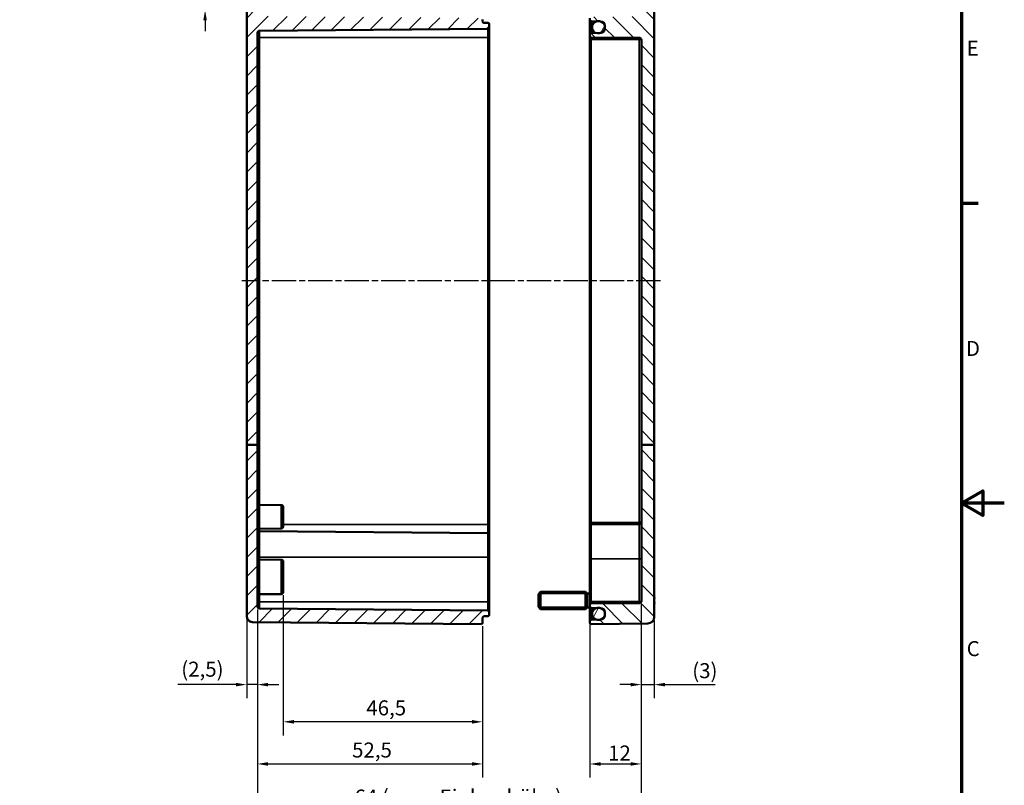
# Model space of a CAD drawing. Units: millimetres. Extents: x 0 to 594, y 0 to 420.
# Drawn here: x 364 to 594, y 144 to 323 of the extents above; entities that cross this region are included whole.
import ezdxf

# ---------------------------------------------------------------- set-up
doc = ezdxf.new("R2010")
doc.units = ezdxf.units.MM
doc.linetypes.add('CHAIN', pattern=[0.3543, 0.2362, -0.0295, 0.0591, -0.0295])
doc.layers.get('0').update_dxf_attribs({"lineweight": 25})
for name, color, linetype, lineweight in [('Bemaßung (ISO)', 7, 'Continuous', 25), ('Mittellinie (ISO)', 7, 'Continuous', 25), ('Rahmen (ISO)', 7, 'Continuous', 70), ('Schraffur (ISO)', 7, 'Continuous', 18), ('Sichtbar (ISO)', 7, 'Continuous', 50), ('Sichtbar schmal (ISO)', 7, 'Continuous', 35)]:
    doc.layers.add(name, color=color, linetype=linetype, lineweight=lineweight)
doc.styles.add('Notiztext (DIN)', font='isocpeur.ttf')
doc.dimstyles.new('Standard (DIN)', dxfattribs={"dimtxt": 3.5, "dimasz": 2.5, "dimexe": 3.175, "dimexo": 0.8, "dimgap": 0.8, "dimtad": 1, "dimrnd": 1e-08, "dimzin": 0, "dimtxsty": 'Notiztext (DIN)', "dimcen": 0.09, "dimdle": 10, "dimclrd": 256, "dimclre": 256, "dimclrt": 256, "dimadec": 0, "dimazin": 0, "dimtfac": 1, "dimtmove": 0, "dimatfit": 3, "dimfxl": 1, "dimtolj": 1, "dimtzin": 0, "dimlwd": -1, "dimlwe": -1, "dimarcsym": 0})

# ---------------------------------------------------------------- blocks, each defined once
blk = doc.blocks.new('Ränder Standardrahmen')
at = {"layer": 'Rahmen (ISO)'}
blk.add_line((584, 280), (587.9, 280), dxfattribs=at)
at = {"layer": 'Rahmen (ISO)', "flags": 128}
for points in [[(10, 10), (10, 410), (584, 410), (584, 10), (10, 10)], [(594, 210), (584, 210), (589, 212.89), (589, 207.11), (584, 210)]]:
    blk.add_lwpolyline(points, dxfattribs=at)
at = {"layer": 'Rahmen (ISO)', "char_height": 3.5, "attachment_point": 7, "style": 'Notiztext (DIN)'}
for s, insert in [('E', (585.23, 313.25)), ('D', (585.05, 243.25)), ('C', (585.23, 173.25))]:
    blk.add_mtext(s, dxfattribs=dict(at, insert=insert))
blk = doc.blocks.new('*D23')
at = {"layer": 'Bemaßung (ISO)', "transparency": 16777216}
for p, q in [((407.68, 332.08), (407.68, 334.58)), ((416.88, 329.58), (404.51, 329.58)), ((407.68, 329.58), (407.68, 325.08)), ((416.88, 325.08), (404.51, 325.08)), ((407.68, 322.58), (407.68, 320.08))]:
    blk.add_line(p, q, dxfattribs=at)
for points in [[(407.27, 332.08), (408.1, 332.08), (407.68, 329.58)], [(407.27, 322.58), (408.1, 322.58), (407.68, 325.08)]]:
    blk.add_solid(points, dxfattribs=at)
at = {"layer": 'Defpoints', "color": 0, "transparency": 16777216}
for p in [(417.68, 329.58), (407.68, 325.08), (417.68, 325.08)]:
    blk.add_point(p, dxfattribs=at)
at = {"layer": 'Bemaßung (ISO)', "transparency": 16777216, "insert": (401.62, 324.22), "char_height": 3.5, "attachment_point": 1, "rotation": 90, "style": 'Notiztext (DIN)'}
blk.add_mtext('\\A1;{\\fAIGDT|b0|i0;\\H3.5000;\\ln\\fISOCPEUR|b0|i0;\\H3.5000;}4', dxfattribs=at)
blk = doc.blocks.new('*D24')
at = {"layer": 'Bemaßung (ISO)', "transparency": 16777216}
for p, q in [((419.88, 185.19), (419.88, 164.53)), ((417.38, 182.85), (417.38, 164.53)), ((414.88, 167.7), (401.33, 167.7)), ((419.88, 167.7), (417.38, 167.7)), ((422.38, 167.7), (424.88, 167.7))]:
    blk.add_line(p, q, dxfattribs=at)
for points in [[(414.88, 168.12), (414.88, 167.29), (417.38, 167.7)], [(422.38, 168.12), (422.38, 167.29), (419.88, 167.7)]]:
    blk.add_solid(points, dxfattribs=at)
at = {"layer": 'Defpoints', "color": 0, "transparency": 16777216}
for p in [(419.88, 185.99), (417.38, 183.65), (417.38, 167.7)]:
    blk.add_point(p, dxfattribs=at)
at = {"layer": 'Bemaßung (ISO)', "transparency": 16777216, "insert": (402.13, 173.05), "char_height": 3.5, "attachment_point": 1, "style": 'Notiztext (DIN)'}
blk.add_mtext('\\A1;(2,5)', dxfattribs=at)
blk = doc.blocks.new('*D25')
at = {"layer": 'Bemaßung (ISO)', "transparency": 16777216}
for p, q in [((425.88, 188.53), (425.88, 155.86)), ((472.38, 181.33), (472.38, 155.86)), ((469.88, 159.03), (428.38, 159.03))]:
    blk.add_line(p, q, dxfattribs=at)
for points in [[(428.38, 159.45), (428.38, 158.61), (425.88, 159.03)], [(469.88, 159.45), (469.88, 158.61), (472.38, 159.03)]]:
    blk.add_solid(points, dxfattribs=at)
at = {"layer": 'Defpoints', "color": 0, "transparency": 16777216}
for p in [(425.88, 189.33), (472.38, 182.13), (425.88, 159.03)]:
    blk.add_point(p, dxfattribs=at)
at = {"layer": 'Bemaßung (ISO)', "transparency": 16777216, "insert": (445.27, 164.03), "char_height": 3.5, "attachment_point": 1, "style": 'Notiztext (DIN)'}
blk.add_mtext('\\A1;46,5', dxfattribs=at)
blk = doc.blocks.new('*D26')
at = {"layer": 'Bemaßung (ISO)', "transparency": 16777216}
for p, q in [((419.88, 185.19), (419.88, 146.03)), ((472.38, 181.33), (472.38, 146.03)), ((422.38, 149.2), (469.88, 149.2))]:
    blk.add_line(p, q, dxfattribs=at)
for points in [[(422.38, 149.62), (422.38, 148.79), (419.88, 149.2)], [(469.88, 149.62), (469.88, 148.79), (472.38, 149.2)]]:
    blk.add_solid(points, dxfattribs=at)
at = {"layer": 'Defpoints', "color": 0, "transparency": 16777216}
for p in [(419.88, 185.99), (472.38, 182.13), (472.38, 149.2)]:
    blk.add_point(p, dxfattribs=at)
at = {"layer": 'Bemaßung (ISO)', "transparency": 16777216, "insert": (441.95, 154.2), "char_height": 3.5, "attachment_point": 1, "style": 'Notiztext (DIN)'}
blk.add_mtext('\\A1;52,5', dxfattribs=at)
blk = doc.blocks.new('*D27')
at = {"layer": 'Bemaßung (ISO)', "transparency": 16777216}
for p, q in [((509.38, 186.38), (509.38, 135.07)), ((419.88, 185.19), (419.88, 135.07)), ((422.38, 138.24), (506.88, 138.24))]:
    blk.add_line(p, q, dxfattribs=at)
for points in [[(422.38, 138.66), (422.38, 137.83), (419.88, 138.24)], [(506.88, 138.66), (506.88, 137.83), (509.38, 138.24)]]:
    blk.add_solid(points, dxfattribs=at)
at = {"layer": 'Defpoints', "color": 0, "transparency": 16777216}
for p in [(419.88, 185.99), (509.38, 187.18), (509.38, 138.24)]:
    blk.add_point(p, dxfattribs=at)
at = {"layer": 'Bemaßung (ISO)', "transparency": 16777216, "insert": (442.51, 143.24), "char_height": 3.5, "attachment_point": 1, "style": 'Notiztext (DIN)'}
blk.add_mtext('\\A1;64{ (max. Einbauhöhe)}', dxfattribs=at)
blk = doc.blocks.new('*D39')
at = {"layer": 'Bemaßung (ISO)', "transparency": 16777216}
for p, q in [((497.38, 186.28), (497.38, 146.02)), ((509.38, 186.38), (509.38, 146.02)), ((499.88, 149.2), (506.88, 149.2))]:
    blk.add_line(p, q, dxfattribs=at)
for points in [[(499.88, 149.62), (499.88, 148.78), (497.38, 149.2)], [(506.88, 149.62), (506.88, 148.78), (509.38, 149.2)]]:
    blk.add_solid(points, dxfattribs=at)
at = {"layer": 'Defpoints', "color": 0, "transparency": 16777216}
for p in [(497.38, 187.08), (509.38, 187.18), (509.38, 149.2)]:
    blk.add_point(p, dxfattribs=at)
at = {"layer": 'Bemaßung (ISO)', "transparency": 16777216, "insert": (501.63, 153.5), "char_height": 3.5, "attachment_point": 1, "style": 'Notiztext (DIN)'}
blk.add_mtext('\\A1;12', dxfattribs=at)
blk = doc.blocks.new('*D40')
at = {"layer": 'Bemaßung (ISO)', "transparency": 16777216}
for p, q in [((509.38, 186.38), (509.38, 164.52)), ((512.38, 182.65), (512.38, 164.52)), ((506.88, 167.7), (504.38, 167.7)), ((509.38, 167.7), (512.38, 167.7)), ((514.88, 167.7), (526.6, 167.7))]:
    blk.add_line(p, q, dxfattribs=at)
for points in [[(506.88, 168.12), (506.88, 167.28), (509.38, 167.7)], [(514.88, 168.12), (514.88, 167.28), (512.38, 167.7)]]:
    blk.add_solid(points, dxfattribs=at)
at = {"layer": 'Defpoints', "color": 0, "transparency": 16777216}
for p in [(509.38, 187.18), (512.38, 183.45), (512.38, 167.7)]:
    blk.add_point(p, dxfattribs=at)
at = {"layer": 'Bemaßung (ISO)', "transparency": 16777216, "insert": (521.25, 172.7), "char_height": 3.5, "attachment_point": 1, "style": 'Notiztext (DIN)'}
blk.add_mtext('\\A1;(3)', dxfattribs=at)

msp = doc.modelspace()

# ---------------------------------------------------------------- hatches: boundary and pattern name
at = {"layer": 'Schraffur (ISO)'}
h = msp.add_hatch(dxfattribs=at)
h.set_pattern_fill('ANSI31', color=256, scale=25.4, style=0)
h.set_pattern_definition([(45, (0, 0), (-2.245064, 2.245064), [])])
edge = h.paths.add_edge_path()
edge.add_line((419.885, 223.589), (417.385, 223.589))
edge.add_line((417.385, 223.589), (417.385, 324.784))
edge.add_ellipse((417.685, 324.784), major_axis=(-0.003, 0.3), ratio=1, start_angle=0, end_angle=89.5, ccw=False)
edge.add_line((417.682, 325.084), (420.385, 325.107))
edge.add_line((420.385, 325.107), (420.385, 323.585))
edge.add_line((420.385, 323.585), (472.087, 323.134))
edge.add_ellipse((472.085, 322.834), major_axis=(0.3, 0), ratio=1, start_angle=0, end_angle=89.5, ccw=False)
edge.add_line((472.385, 322.834), (472.385, 322.329))
edge.add_ellipse((472.685, 322.329), major_axis=(-0.003, -0.3), ratio=1, start_angle=270.5, end_angle=360)
edge.add_line((472.682, 322.029), (473.587, 322.021))
edge.add_ellipse((473.585, 321.721), major_axis=(0.3, 0), ratio=1, start_angle=0, end_angle=89.5, ccw=False)
edge.add_line((473.885, 321.721), (473.885, 320.942))
edge.add_ellipse((473.585, 320.942), major_axis=(0.003, -0.3), ratio=1, start_angle=0, end_angle=89.5, ccw=False)
edge.add_line((473.587, 320.642), (420.38, 320.177))
edge.add_ellipse((420.385, 319.677), major_axis=(-0.5, 0), ratio=1, start_angle=270.5, end_angle=360)
edge.add_line((419.885, 319.677), (419.885, 223.589))
edge = h.paths.add_edge_path()
edge.add_line((459.535, 333.031), (459.285, 332.781))
edge.add_line((459.285, 332.781), (456.085, 332.781))
edge.add_line((456.085, 332.781), (455.835, 333.031))
edge.add_line((455.835, 333.031), (455.685, 333.031))
edge.add_line((455.685, 333.031), (455.685, 332.765))
edge.add_line((455.685, 332.765), (417.682, 332.434))
edge.add_ellipse((417.685, 332.134), major_axis=(-0.003, 0.3), ratio=1, start_angle=0, end_angle=89.5)
edge.add_line((417.385, 332.134), (417.385, 329.879))
edge.add_ellipse((417.685, 329.879), major_axis=(-0.3, 0), ratio=1, start_angle=0, end_angle=89.5)
edge.add_line((417.682, 329.579), (420.385, 329.555))
edge.add_line((420.385, 329.555), (420.385, 331.327))
edge.add_line((420.385, 331.327), (472.087, 331.779))
edge.add_ellipse((472.085, 332.079), major_axis=(0.003, -0.3), ratio=1, start_angle=0, end_angle=89.5)
edge.add_line((472.385, 332.079), (472.385, 333.584))
edge.add_ellipse((472.085, 333.584), major_axis=(0.3, 0), ratio=1, start_angle=0, end_angle=89.5)
edge.add_line((472.087, 333.884), (466.885, 333.929))
edge.add_line((466.885, 333.929), (466.885, 333.781))
edge.add_line((466.885, 333.781), (466.535, 333.781))
edge.add_line((466.535, 333.781), (466.485, 333.731))
edge.add_line((466.485, 333.731), (460.185, 333.731))
edge.add_line((460.185, 333.731), (460.185, 333.736))
edge.add_line((460.185, 333.736), (460.185, 333.781))
edge.add_line((460.185, 333.781), (459.685, 333.781))
edge.add_line((459.685, 333.781), (459.685, 333.678))
edge.add_line((459.685, 333.678), (459.685, 333.534))
edge.add_line((459.685, 333.534), (459.685, 333.257))
edge.add_line((459.685, 333.257), (459.685, 333.207))
edge.add_line((459.685, 333.207), (459.685, 333.181))
edge.add_line((459.685, 333.181), (459.685, 333.031))
edge.add_line((459.685, 333.031), (459.535, 333.031))
edge = h.paths.add_edge_path()
edge.add_line((459.535, 339.631), (459.285, 339.881))
edge.add_line((459.285, 339.881), (456.085, 339.881))
edge.add_line((456.085, 339.881), (455.835, 339.631))
edge.add_line((455.835, 339.631), (455.685, 339.631))
edge.add_line((455.685, 339.631), (455.685, 339.897))
edge.add_line((455.685, 339.897), (417.799, 340.228))
edge.add_spline(control_points=[(417.799, 340.228), (417.76, 340.228), (417.722, 340.236), (417.65, 340.266), (417.617, 340.288), (417.562, 340.344), (417.54, 340.376), (417.51, 340.449), (417.502, 340.487), (417.502, 340.552), (417.505, 340.578), (417.514, 340.614), (417.518, 340.624), (417.522, 340.635)], knot_values=[-0.0579962, -0.0579962, -0.0579962, -0.0579962, -0.0462768, -0.0462768, -0.0345575, -0.0345575, -0.0228382, -0.0228382, -0.0111188, -0.0111188, -0.0033563, -0.0033563, 0, 0, 0, 0], degree=3, periodic=0)
edge.add_spline(control_points=[(417.522, 340.635), (417.527, 340.649), (417.533, 340.662), (417.54, 340.675)], knot_values=[-0.0624025, -0.0624025, -0.0624025, -0.0624025, -0.0579962, -0.0579962, -0.0579962, -0.0579962], degree=3, periodic=0)
edge.add_spline(control_points=[(417.54, 340.675), (417.549, 340.69), (417.558, 340.706), (417.66, 340.87), (417.78, 341.001), (418.035, 341.186), (418.161, 341.251), (418.426, 341.339), (418.565, 341.362), (418.705, 341.363)], knot_values=[-0.1894416, -0.1894416, -0.1894416, -0.1894416, -0.1841012, -0.1841012, -0.1313642, -0.1313642, -0.0893804, -0.0893804, -0.0473967, -0.0473967, -0.0473967, -0.0473967], degree=3, periodic=0)
edge.add_line((418.705, 341.363), (472.082, 341.829))
edge.add_ellipse((472.085, 341.529), major_axis=(0.3, 0), ratio=1, start_angle=0, end_angle=90.5, ccw=False)
edge.add_line((472.385, 341.529), (472.385, 339.079))
edge.add_ellipse((472.085, 339.079), major_axis=(0.003, -0.3), ratio=1, start_angle=0, end_angle=89.5, ccw=False)
edge.add_line((472.087, 338.779), (466.885, 338.733))
edge.add_line((466.885, 338.733), (466.885, 338.881))
edge.add_line((466.885, 338.881), (466.535, 338.881))
edge.add_line((466.535, 338.881), (466.485, 338.931))
edge.add_line((466.485, 338.931), (460.185, 338.931))
edge.add_line((460.185, 338.931), (460.185, 338.927))
edge.add_line((460.185, 338.927), (460.185, 338.881))
edge.add_line((460.185, 338.881), (459.685, 338.881))
edge.add_line((459.685, 338.881), (459.685, 338.984))
edge.add_line((459.685, 338.984), (459.685, 339.128))
edge.add_line((459.685, 339.128), (459.685, 339.405))
edge.add_line((459.685, 339.405), (459.685, 339.455))
edge.add_line((459.685, 339.455), (459.685, 339.481))
edge.add_line((459.685, 339.481), (459.685, 339.631))
edge.add_line((459.685, 339.631), (459.535, 339.631))
edge = h.paths.add_edge_path()
edge.add_line((417.385, 223.589), (417.385, 183.649))
edge.add_ellipse((418.735, 183.649), major_axis=(-1.35, 0), ratio=1, start_angle=0, end_angle=89.5)
edge.add_line((418.723, 182.3), (472.082, 181.834))
edge.add_ellipse((472.085, 182.134), major_axis=(-0.003, -0.3), ratio=1, start_angle=0, end_angle=90.5)
edge.add_line((472.385, 182.134), (472.385, 183.334))
edge.add_ellipse((472.685, 183.334), major_axis=(-0.3, 0), ratio=1, start_angle=270.5, end_angle=360, ccw=False)
edge.add_line((472.682, 183.634), (473.587, 183.642))
edge.add_ellipse((473.585, 183.942), major_axis=(0.003, -0.3), ratio=1, start_angle=0, end_angle=89.5)
edge.add_line((473.885, 183.942), (473.885, 184.721))
edge.add_ellipse((473.585, 184.721), major_axis=(0.3, 0), ratio=1, start_angle=0, end_angle=89.5)
edge.add_line((473.587, 185.021), (420.38, 185.485))
edge.add_ellipse((420.385, 185.985), major_axis=(-0.004, -0.5), ratio=1, start_angle=270.5, end_angle=360, ccw=False)
edge.add_line((419.885, 185.985), (419.885, 223.589))
edge.add_line((419.885, 223.589), (417.385, 223.589))
h = msp.add_hatch(dxfattribs=at)
h.set_pattern_fill('ANSI31', color=256, scale=25.4, angle=90.00021, style=0)
h.set_pattern_definition([(135.0002, (0, 0), (-2.245056, -2.245072), [])])
edge = h.paths.add_edge_path()
edge.add_line((509.386, 332.931), (509.385, 332.931))
edge.add_line((509.385, 332.931), (509.385, 333.534))
edge.add_ellipse((509.085, 333.534), major_axis=(0.3, 0), ratio=1, start_angle=0, end_angle=89.5)
edge.add_line((509.087, 333.834), (508.161, 333.842))
edge.add_ellipse((508.164, 334.142), major_axis=(-0.003, -0.3), ratio=1, start_angle=299.04482, end_angle=360, ccw=False)
edge.add_ellipse((507.637, 333.855), major_axis=(0.264, 0.143), ratio=1, start_angle=0, end_angle=16.45518)
edge.add_line((507.849, 334.067), (507.414, 334.502))
edge.add_ellipse((507.343, 334.431), major_axis=(0.0707, 0.0707), ratio=1, start_angle=0, end_angle=45)
edge.add_line((507.343, 334.531), (507.126, 334.531))
edge.add_ellipse((507.126, 334.431), major_axis=(0, 0.1), ratio=1, start_angle=0, end_angle=45)
edge.add_line((507.056, 334.502), (506.673, 334.119))
edge.add_ellipse((506.885, 333.907), major_axis=(-0.212, 0.212), ratio=1, start_angle=0, end_angle=14.70244)
edge.add_ellipse((506.367, 334.21), major_axis=(0.259, -0.151), ratio=1, start_angle=300.79756, end_angle=360, ccw=False)
edge.add_line((506.369, 333.91), (497.682, 333.834))
edge.add_ellipse((497.685, 333.534), major_axis=(-0.003, 0.3), ratio=1, start_angle=0, end_angle=89.5)
edge.add_line((497.385, 333.534), (497.385, 331.629))
edge.add_ellipse((497.685, 331.629), major_axis=(-0.3, 0), ratio=1, start_angle=0, end_angle=89.5)
edge.add_line((497.682, 331.329), (509.385, 331.227))
edge.add_line((509.385, 331.227), (509.385, 323.486))
edge.add_line((509.385, 323.486), (497.682, 323.384))
edge.add_ellipse((497.685, 323.084), major_axis=(-0.003, 0.3), ratio=1, start_angle=0, end_angle=89.5)
edge.add_line((497.385, 323.084), (497.385, 322.679))
edge.add_ellipse((497.685, 322.679), major_axis=(-0.3, 0), ratio=1, start_angle=0, end_angle=89.5)
edge.add_line((497.682, 322.379), (498.951, 322.368))
edge.add_line((498.951, 322.368), (499.867, 322.36))
edge.add_line((499.867, 322.36), (499.894, 322.359))
edge.add_ellipse((499.885, 321.359), major_axis=(0.009, 1), ratio=1, start_angle=270.5, end_angle=360, ccw=False)
edge.add_line((500.885, 321.359), (500.885, 321.131))
edge.add_line((500.885, 321.131), (500.885, 320.881))
edge.add_line((500.885, 320.881), (500.885, 320.653))
edge.add_ellipse((499.885, 320.653), major_axis=(1, 0), ratio=1, start_angle=270.5, end_angle=360, ccw=False)
edge.add_line((499.894, 319.653), (499.867, 319.653))
edge.add_line((499.867, 319.653), (498.951, 319.645))
edge.add_line((498.951, 319.645), (497.682, 319.634))
edge.add_ellipse((497.685, 319.334), major_axis=(-0.003, 0.3), ratio=1, start_angle=0, end_angle=89.5)
edge.add_line((497.385, 319.334), (497.385, 318.929))
edge.add_ellipse((497.685, 318.929), major_axis=(-0.3, 0), ratio=1, start_angle=0, end_angle=89.5)
edge.add_line((497.682, 318.629), (508.889, 318.531))
edge.add_ellipse((508.885, 318.031), major_axis=(0.004, 0.5), ratio=1, start_angle=270.5, end_angle=360, ccw=False)
edge.add_line((509.385, 318.031), (509.385, 223.589))
edge.add_line((509.385, 223.589), (512.385, 223.589))
edge.add_line((512.385, 223.589), (512.385, 332.334))
edge.add_ellipse((512.085, 332.334), major_axis=(0.3, 0), ratio=1, start_angle=0, end_angle=89.5)
edge.add_line((512.087, 332.634), (509.682, 332.655))
edge.add_ellipse((509.685, 332.955), major_axis=(-0.003, -0.3), ratio=1, start_angle=275.00694, end_angle=360, ccw=False)
edge = h.paths.add_edge_path()
edge.add_line((509.386, 339.731), (509.385, 339.731))
edge.add_line((509.385, 339.731), (509.385, 339.129))
edge.add_ellipse((509.085, 339.129), major_axis=(0.003, -0.3), ratio=1, start_angle=0, end_angle=89.5, ccw=False)
edge.add_line((509.087, 338.829), (508.161, 338.821))
edge.add_ellipse((508.164, 338.521), major_axis=(-0.264, 0.143), ratio=1, start_angle=299.04482, end_angle=360)
edge.add_ellipse((507.637, 338.807), major_axis=(0.212, -0.212), ratio=1, start_angle=0, end_angle=16.45518, ccw=False)
edge.add_line((507.849, 338.595), (507.414, 338.161))
edge.add_ellipse((507.343, 338.231), major_axis=(0, -0.1), ratio=1, start_angle=0, end_angle=45, ccw=False)
edge.add_line((507.343, 338.131), (507.126, 338.131))
edge.add_ellipse((507.126, 338.231), major_axis=(-0.0707, -0.0707), ratio=1, start_angle=0, end_angle=45, ccw=False)
edge.add_line((507.056, 338.161), (506.673, 338.543))
edge.add_ellipse((506.885, 338.756), major_axis=(-0.259, -0.151), ratio=1, start_angle=0, end_angle=14.70244, ccw=False)
edge.add_ellipse((506.367, 338.453), major_axis=(0.003, 0.3), ratio=1, start_angle=300.79756, end_angle=360)
edge.add_line((506.369, 338.753), (497.682, 338.829))
edge.add_ellipse((497.685, 339.129), major_axis=(-0.3, 0), ratio=1, start_angle=0, end_angle=89.5, ccw=False)
edge.add_line((497.385, 339.129), (497.385, 341.529))
edge.add_ellipse((497.685, 341.529), major_axis=(0.003, 0.3), ratio=1, start_angle=0, end_angle=90.5, ccw=False)
edge.add_line((497.687, 341.829), (510.898, 341.713))
edge.add_ellipse((510.885, 340.213), major_axis=(1.498, 0.08), ratio=1, start_angle=0, end_angle=86.45503, ccw=False)
edge.add_ellipse((512.085, 340.329), major_axis=(0.003, -0.3), ratio=1, start_angle=0, end_angle=82.68802, ccw=False)
edge.add_line((512.087, 340.029), (509.682, 340.008))
edge.add_ellipse((509.685, 339.708), major_axis=(-0.299, 0.024), ratio=1, start_angle=275.00694, end_angle=360)
edge = h.paths.add_edge_path()
edge.add_line((509.385, 223.589), (509.385, 187.182))
edge.add_ellipse((508.885, 187.182), major_axis=(0.5, 0), ratio=1, start_angle=270.5, end_angle=360, ccw=False)
edge.add_line((508.889, 186.682), (497.682, 186.584))
edge.add_ellipse((497.685, 186.284), major_axis=(-0.003, 0.3), ratio=1, start_angle=0, end_angle=89.5)
edge.add_line((497.385, 186.284), (497.385, 185.879))
edge.add_ellipse((497.685, 185.879), major_axis=(-0.3, 0), ratio=1, start_angle=0, end_angle=89.5)
edge.add_line((497.682, 185.579), (498.951, 185.568))
edge.add_line((498.951, 185.568), (499.867, 185.56))
edge.add_line((499.867, 185.56), (499.894, 185.559))
edge.add_ellipse((499.885, 184.559), major_axis=(0.009, 1), ratio=1, start_angle=270.5, end_angle=360, ccw=False)
edge.add_line((500.885, 184.559), (500.885, 184.331))
edge.add_line((500.885, 184.331), (500.885, 184.081))
edge.add_line((500.885, 184.081), (500.885, 183.853))
edge.add_ellipse((499.885, 183.853), major_axis=(1, 0), ratio=1, start_angle=270.5, end_angle=360, ccw=False)
edge.add_line((499.894, 182.853), (499.867, 182.853))
edge.add_line((499.867, 182.853), (498.951, 182.845))
edge.add_line((498.951, 182.845), (497.682, 182.834))
edge.add_ellipse((497.685, 182.534), major_axis=(-0.003, 0.3), ratio=1, start_angle=0, end_angle=89.5)
edge.add_line((497.385, 182.534), (497.385, 182.134))
edge.add_ellipse((497.685, 182.134), major_axis=(-0.3, 0), ratio=1, start_angle=0, end_angle=90.5)
edge.add_line((497.687, 181.834), (510.898, 181.949))
edge.add_ellipse((510.885, 183.449), major_axis=(0.013, -1.5), ratio=1, start_angle=0, end_angle=89.5)
edge.add_line((512.385, 183.449), (512.385, 223.589))
edge.add_line((512.385, 223.589), (509.385, 223.589))
h = msp.add_hatch(dxfattribs=at)
h.set_pattern_fill('ANSI31', color=256, scale=25.4, angle=14.99998, style=0)
h.set_pattern_definition([(60, (0, 0), (-2.74963, 1.587501), [])])
edge = h.paths.add_edge_path()
edge.add_ellipse((499.135, 321.131), major_axis=(0, 1.25), ratio=1, start_angle=0, end_angle=8.47931)
edge.add_ellipse((499.135, 321.131), major_axis=(-0.184, 1.236), ratio=1, start_angle=0, end_angle=81.52069)
edge.add_line((497.885, 321.131), (497.885, 320.881))
edge.add_ellipse((499.135, 320.881), major_axis=(-1.25, 0), ratio=1, start_angle=0, end_angle=81.52069)
edge.add_ellipse((499.135, 320.881), major_axis=(-0.184, -1.236), ratio=1, start_angle=0, end_angle=8.47931)
edge.add_line((499.135, 319.631), (499.635, 319.631))
edge.add_ellipse((499.635, 320.881), major_axis=(0, -1.25), ratio=1, start_angle=0, end_angle=10.68104)
edge.add_ellipse((499.635, 320.881), major_axis=(0.232, -1.228), ratio=1, start_angle=0, end_angle=79.31896)
edge.add_line((500.885, 320.881), (500.885, 321.131))
edge.add_ellipse((499.635, 321.131), major_axis=(1.25, 0), ratio=1, start_angle=0, end_angle=79.31896)
edge.add_ellipse((499.635, 321.131), major_axis=(0.232, 1.228), ratio=1, start_angle=0, end_angle=10.68104)
edge.add_line((499.635, 322.381), (499.135, 322.381))
edge = h.paths.add_edge_path()
edge.add_ellipse((499.135, 184.081), major_axis=(-1.25, 0), ratio=1, start_angle=0, end_angle=81.52069)
edge.add_ellipse((499.135, 184.081), major_axis=(-0.184, -1.236), ratio=1, start_angle=0, end_angle=8.47931)
edge.add_line((499.135, 182.831), (499.635, 182.831))
edge.add_ellipse((499.635, 184.081), major_axis=(0, -1.25), ratio=1, start_angle=0, end_angle=10.68104)
edge.add_ellipse((499.635, 184.081), major_axis=(0.232, -1.228), ratio=1, start_angle=0, end_angle=79.31896)
edge.add_line((500.885, 184.081), (500.885, 184.331))
edge.add_ellipse((499.635, 184.331), major_axis=(1.25, 0), ratio=1, start_angle=0, end_angle=79.31896)
edge.add_ellipse((499.635, 184.331), major_axis=(0.232, 1.228), ratio=1, start_angle=0, end_angle=10.68104)
edge.add_line((499.635, 185.581), (499.135, 185.581))
edge.add_ellipse((499.135, 184.331), major_axis=(0, 1.25), ratio=1, start_angle=0, end_angle=8.47931)
edge.add_ellipse((499.135, 184.331), major_axis=(-0.184, 1.236), ratio=1, start_angle=0, end_angle=81.52069)
edge.add_line((497.885, 184.331), (497.885, 184.081))

# ---------------------------------------------------------------- linework, layer by layer
at = {"layer": 'Mittellinie (ISO)', "linetype": 'CHAIN', "ltscale": 23.990969}
msp.add_line((513.883, 261.831), (416.214, 261.831), dxfattribs=at)
at = {"layer": 'Sichtbar (ISO)'}
for p, q in [((512.385, 223.589), (512.385, 332.334)), ((417.385, 324.784), (417.385, 223.589)), ((472.385, 322.329), (472.385, 322.834)), ((473.587, 322.021), (472.682, 322.029)), ((473.885, 320.942), (473.885, 321.721)), ((497.385, 323.084), (497.385, 322.679)), ((497.385, 322.679), (497.385, 319.334)), ((497.682, 322.379), (499.894, 322.359)), ((499.635, 322.381), (499.135, 322.381)), ((500.885, 321.359), (500.885, 320.653)), ((419.885, 223.589), (419.885, 319.677)), ((420.38, 320.177), (473.587, 320.642)), ((473.885, 318.631), (473.885, 320.942)), ((497.385, 319.334), (497.385, 318.929)), ((499.894, 319.653), (497.682, 319.634)), ((497.885, 321.131), (497.885, 320.881)), ((497.885, 319.636), (497.885, 320.881)), ((499.135, 319.631), (499.635, 319.631)), ((500.885, 320.881), (500.885, 321.131)), ((473.885, 205.031), (473.885, 318.631)), ((497.385, 318.929), (497.385, 318.131)), ((497.385, 318.131), (497.385, 205.531)), ((497.682, 318.629), (508.889, 318.531)), ((509.385, 318.031), (509.385, 223.589)), ((417.385, 223.589), (417.385, 183.649)), ((419.885, 223.589), (417.385, 223.589)), ((419.885, 185.985), (419.885, 223.589)), ((509.385, 223.589), (509.385, 187.182)), ((512.385, 223.589), (509.385, 223.589)), ((512.385, 183.449), (512.385, 223.589)), ((425.389, 209.586), (420.38, 209.629)), ((425.885, 209.086), (425.885, 204.577)), ((473.885, 202.721), (473.885, 205.031)), ((497.385, 205.531), (497.385, 204.734)), ((497.385, 197.031), (497.385, 204.734)), ((497.682, 205.034), (508.889, 205.132)), ((425.389, 204.077), (420.38, 204.033)), ((473.587, 203.021), (420.38, 203.485)), ((473.885, 202.721), (473.885, 197.431)), ((473.885, 187.031), (473.885, 197.431)), ((425.389, 196.836), (420.38, 196.879)), ((425.885, 196.336), (425.885, 189.327)), ((497.385, 197.031), (497.385, 187.081)), ((425.389, 188.827), (420.38, 188.783)), ((485.385, 188.831), (485.885, 189.331)), ((485.385, 185.831), (485.385, 188.831)), ((485.885, 189.331), (485.885, 185.331)), ((496.385, 189.331), (485.885, 189.331)), ((496.385, 189.331), (496.385, 185.331)), ((496.735, 188.981), (496.385, 189.331)), ((496.385, 189.331), (496.385, 185.331)), ((496.735, 185.681), (496.735, 188.981)), ((497.385, 188.981), (496.735, 188.981)), ((473.885, 184.721), (473.885, 187.031)), ((497.385, 187.081), (497.385, 186.284)), ((497.385, 186.284), (497.385, 185.879)), ((508.889, 186.682), (497.682, 186.584)), ((473.587, 185.021), (420.38, 185.485)), ((472.682, 183.634), (473.587, 183.642)), ((473.885, 183.942), (473.885, 184.721)), ((485.385, 185.831), (485.885, 185.331)), ((496.385, 185.331), (485.885, 185.331)), ((496.735, 185.681), (496.385, 185.331)), ((497.385, 185.681), (496.735, 185.681)), ((497.385, 185.879), (497.385, 182.534)), ((497.682, 185.579), (499.894, 185.559)), ((497.885, 184.331), (497.885, 185.577)), ((497.885, 184.331), (497.885, 184.081)), ((499.635, 185.581), (499.135, 185.581)), ((500.885, 184.559), (500.885, 183.853)), ((500.885, 184.081), (500.885, 184.331)), ((418.723, 182.3), (472.082, 181.834)), ((472.385, 182.134), (472.385, 183.334)), ((497.385, 182.534), (497.385, 182.134)), ((499.894, 182.853), (497.682, 182.834)), ((497.687, 181.834), (510.898, 181.949)), ((499.135, 182.831), (499.635, 182.831))]:
    msp.add_line(p, q, dxfattribs=at)
for centre, radius, start, end in [((472.685, 322.329), 0.3, 180, 269.5), ((473.585, 321.721), 0.3, 0, 89.5), ((497.685, 322.679), 0.3, 180, 269.5), ((499.135, 321.131), 1.25, 90, 180), ((499.635, 321.131), 1.25, 0, 90), ((499.885, 321.359), 1, 0, 89.5), ((420.385, 319.677), 0.5, 90.5, 180), ((473.585, 320.942), 0.3, 270.5, 0), ((497.685, 319.334), 0.3, 90.5, 180), ((499.135, 320.881), 1.25, 180, 270), ((499.635, 320.881), 1.25, 270, 0), ((499.885, 320.653), 1, 270.5, 0), ((497.685, 318.929), 0.3, 180, 269.5), ((508.885, 318.031), 0.5, 0, 89.5), ((420.385, 210.129), 0.5, 180, 269.5), ((425.385, 209.086), 0.5, 0, 89.5), ((425.385, 204.577), 0.5, 270.5, 0), ((497.685, 204.734), 0.3, 90.5, 180), ((508.885, 205.632), 0.5, 270.5, 0), ((420.385, 203.533), 0.5, 90.5, 180), ((420.385, 203.985), 0.5, 206.86135, 269.5), ((473.585, 202.721), 0.3, 0, 89.5), ((420.385, 197.379), 0.5, 180, 269.5), ((425.385, 196.336), 0.5, 0, 89.5), ((420.385, 188.283), 0.5, 90.5, 180), ((425.385, 189.327), 0.5, 270.5, 0), ((420.385, 185.985), 0.5, 180, 269.5), ((497.685, 186.284), 0.3, 90.5, 180), ((508.885, 187.182), 0.5, 270.5, 0), ((418.735, 183.649), 1.35, 180, 269.5), ((472.685, 183.334), 0.3, 90.5, 180), ((473.585, 184.721), 0.3, 0, 89.5), ((473.585, 183.942), 0.3, 270.5, 0), ((497.685, 185.879), 0.3, 180, 269.5), ((499.135, 184.331), 1.25, 90, 180), ((499.135, 184.081), 1.25, 180, 270), ((499.635, 184.331), 1.25, 0, 90), ((499.635, 184.081), 1.25, 270, 0), ((499.885, 184.559), 1, 0, 89.5), ((499.885, 183.853), 1, 270.5, 0), ((417.802, 183.135), 0.3, 200.95475, 209.35779), ((418.717, 183.65), 1.35, 209.35779, 269.5), ((472.085, 182.134), 0.3, 269.5, 0), ((497.685, 182.534), 0.3, 90.5, 180), ((497.685, 182.134), 0.3, 180, 270.5), ((510.885, 183.449), 1.5, 270.5, 0)]:
    msp.add_arc(centre, radius, start, end, dxfattribs=at)
for points, knots in [([(512.385, 188.409), (512.389, 188.384), (512.393, 188.359), (512.401, 188.305), (512.405, 188.277), (512.411, 188.226), (512.413, 188.202), (512.415, 188.161), (512.416, 188.143), (512.414, 188.121), (512.414, 188.114), (512.412, 188.103), (512.411, 188.099), (512.407, 188.09), (512.405, 188.084), (512.399, 188.077)], [0.331719645, 0.331719645, 0.331719645, 0.331719645, 0.339212362, 0.339212362, 0.347755984, 0.347755984, 0.356299607, 0.356299607, 0.36484323, 0.36484323, 0.369115041, 0.369115041, 0.371250947, 0.371250947, 0.373386853, 0.373386853, 0.373386853, 0.373386853]), ([(512.411, 188.117), (512.411, 188.117), (512.411, 188.117), (512.412, 188.111), (512.411, 188.104), (512.408, 188.093), (512.406, 188.087), (512.399, 188.077), (512.395, 188.072), (512.388, 188.067), (512.386, 188.066), (512.385, 188.065)], [-0.0000409068, -0.0000409068, -0.0000409068, -0.0000409068, 0, 0, 0.0018691446, 0.0018691446, 0.0036989335, 0.0036989335, 0.0056421015, 0.0056421015, 0.0062065194, 0.0062065194, 0.0062065194, 0.0062065194]), ([(512.411, 187.914), (512.413, 187.889), (512.414, 187.864), (512.415, 187.817), (512.415, 187.795), (512.413, 187.755), (512.412, 187.736), (512.407, 187.704), (512.404, 187.691), (512.395, 187.67), (512.391, 187.663), (512.385, 187.656)], [0.123780446, 0.123780446, 0.123780446, 0.123780446, 0.131189445, 0.131189445, 0.138598444, 0.138598444, 0.146007442, 0.146007442, 0.153416441, 0.153416441, 0.156870231, 0.156870231, 0.156870231, 0.156870231]), ([(512.385, 187.007), (512.389, 187.002), (512.392, 186.997), (512.401, 186.981), (512.404, 186.97), (512.41, 186.943), (512.412, 186.927), (512.415, 186.889), (512.415, 186.868), (512.415, 186.823), (512.414, 186.799), (512.412, 186.765), (512.412, 186.757), (512.411, 186.748)], [0.173798607, 0.173798607, 0.173798607, 0.173798607, 0.176150335, 0.176150335, 0.182119314, 0.182119314, 0.189528313, 0.189528313, 0.196937311, 0.196937311, 0.20434631, 0.20434631, 0.206888293, 0.206888293, 0.206888293, 0.206888293]), ([(512.385, 186.597), (512.386, 186.596), (512.388, 186.595), (512.395, 186.59), (512.399, 186.586), (512.406, 186.575), (512.408, 186.57), (512.411, 186.558), (512.412, 186.552), (512.411, 186.546), (512.411, 186.546), (512.411, 186.546)], [0.0012763674, 0.0012763674, 0.0012763674, 0.0012763674, 0.0018391316, 0.0018391316, 0.0037766059, 0.0037766059, 0.0056010335, 0.0056010335, 0.0074647014, 0.0074647014, 0.0075054884, 0.0075054884, 0.0075054884, 0.0075054884]), ([(512.399, 186.585), (512.402, 186.581), (512.405, 186.577), (512.409, 186.569), (512.41, 186.565), (512.414, 186.552), (512.414, 186.544), (512.416, 186.52), (512.415, 186.503), (512.413, 186.462), (512.411, 186.439), (512.405, 186.387), (512.401, 186.359), (512.394, 186.305), (512.389, 186.279), (512.385, 186.253)], [0.122616255, 0.122616255, 0.122616255, 0.122616255, 0.123909162, 0.123909162, 0.12589135, 0.12589135, 0.13094572, 0.13094572, 0.139489343, 0.139489343, 0.148032966, 0.148032966, 0.156576589, 0.156576589, 0.164283493, 0.164283493, 0.164283493, 0.164283493]), ([(512.397, 187.674), (512.402, 187.684), (512.404, 187.694), (512.41, 187.719), (512.412, 187.736), (512.415, 187.773), (512.415, 187.794), (512.415, 187.839), (512.414, 187.864), (512.412, 187.897), (512.412, 187.906), (512.411, 187.914)], [0.342102916, 0.342102916, 0.342102916, 0.342102916, 0.347453683, 0.347453683, 0.354862682, 0.354862682, 0.362271681, 0.362271681, 0.369680679, 0.369680679, 0.372222662, 0.372222662, 0.372222662, 0.372222662]), ([(512.411, 187.915), (512.411, 187.914), (512.411, 187.914), (512.411, 187.913), (512.411, 187.913), (512.411, 187.913)], [0.00667054566, 0.00667054566, 0.00667054566, 0.00667054566, 0.00746470144, 0.00746470144, 0.00750548837, 0.00750548837, 0.00750548837, 0.00750548837]), ([(512.411, 186.75), (512.411, 186.75), (512.411, 186.75), (512.411, 186.749), (512.411, 186.748), (512.411, 186.748)], [-0.00004090679, -0.00004090679, -0.00004090679, -0.00004090679, 0, 0, 0.00079648953, 0.00079648953, 0.00079648953, 0.00079648953]), ([(417.446, 183.247), (417.455, 183.219), (417.463, 183.193), (417.479, 183.147), (417.486, 183.126), (417.498, 183.091), (417.504, 183.076), (417.513, 183.052), (417.516, 183.043), (417.521, 183.031), (417.522, 183.028), (417.522, 183.028)], [0, 0, 0, 0, 0.02608652, 0.02608652, 0.05217304, 0.05217304, 0.07825956, 0.07825956, 0.10434608, 0.10434608, 0.1304326, 0.1304326, 0.1304326, 0.1304326]), ([(418.706, 182.3), (418.706, 182.3), (418.708, 182.3), (418.717, 182.3), (418.723, 182.3), (418.723, 182.3)], [1.6295707, 1.6295707, 1.6295707, 1.6295707, 1.68704274, 1.68704274, 1.75821957, 1.75821957, 1.75821957, 1.75821957])]:
    msp.add_open_spline(points, degree=3, knots=knots, dxfattribs=at)
for points in [[(512.411, 187.915), (512.403, 187.958), (512.394, 188.001), (512.385, 188.044)], [(512.385, 186.618), (512.394, 186.661), (512.403, 186.705), (512.411, 186.748)]]:
    msp.add_open_spline(points, degree=3, dxfattribs=at)
at = {"layer": 'Sichtbar schmal (ISO)'}
for p, q in [((497.682, 319.634), (497.682, 322.379)), ((499.894, 322.359), (499.894, 322.354)), ((420.38, 318.631), (420.38, 320.177)), ((473.587, 320.642), (473.587, 318.631)), ((420.38, 318.631), (419.885, 318.631)), ((420.38, 209.629), (420.38, 318.631)), ((473.587, 318.631), (420.38, 318.631)), ((473.885, 318.631), (473.587, 318.631)), ((473.587, 318.631), (473.587, 205.031)), ((497.682, 318.131), (497.385, 318.131)), ((497.682, 318.131), (497.682, 318.629)), ((497.682, 205.531), (497.682, 318.131)), ((497.682, 318.131), (508.889, 318.131)), ((508.889, 318.131), (508.889, 205.531)), ((420.38, 209.629), (420.38, 204.033)), ((425.389, 204.077), (425.389, 209.586)), ((473.587, 205.031), (425.885, 205.031)), ((473.885, 205.031), (473.587, 205.031)), ((473.587, 205.031), (473.587, 203.021)), ((497.385, 205.531), (497.682, 205.531)), ((497.682, 205.034), (497.682, 205.531)), ((497.682, 205.531), (508.889, 205.531)), ((497.682, 205.034), (497.682, 197.031)), ((508.889, 197.031), (508.889, 205.132)), ((420.38, 203.485), (420.38, 204.033)), ((420.38, 203.485), (420.38, 197.431)), ((473.587, 197.431), (473.587, 203.021)), ((420.38, 197.431), (419.885, 197.431)), ((420.38, 196.879), (420.38, 197.431)), ((473.587, 197.431), (420.38, 197.431)), ((473.885, 197.431), (473.587, 197.431)), ((473.587, 197.431), (473.587, 187.031)), ((420.38, 196.879), (420.38, 188.783)), ((425.389, 188.827), (425.389, 196.836)), ((497.385, 197.031), (497.682, 197.031)), ((497.682, 187.081), (497.682, 197.031)), ((497.682, 197.031), (508.889, 197.031)), ((508.889, 197.031), (509.385, 197.031)), ((508.889, 197.031), (508.889, 187.081)), ((420.38, 187.031), (420.38, 188.783)), ((496.385, 188.913), (485.467, 188.913)), ((420.38, 187.031), (419.885, 187.031)), ((420.38, 185.485), (420.38, 187.031)), ((473.587, 187.031), (420.38, 187.031)), ((473.885, 187.031), (473.587, 187.031)), ((473.587, 187.031), (473.587, 185.021)), ((497.385, 187.081), (497.682, 187.081)), ((497.682, 186.584), (497.682, 187.081)), ((497.682, 187.081), (508.889, 187.081)), ((485.467, 185.749), (496.385, 185.749)), ((497.682, 182.834), (497.682, 185.579)), ((499.894, 182.858), (499.894, 182.853))]:
    msp.add_line(p, q, dxfattribs=at)
for centre, major_axis, ratio, start_param, end_param in [((506.14, 186.659), (6.275, 1.444), 0.6330768, 0.0034472, 0.0291186), ((506.14, 187.896), (6.209, -1.703), 0.7543607, 0.3521941, 0.3778656), ((506.14, 186.767), (6.209, 1.703), 0.7543607, 5.9053197, 5.9309912), ((506.14, 188.004), (6.275, -1.444), 0.6330768, 6.2540667, 6.2797381)]:
    msp.add_ellipse(centre, major_axis=major_axis, ratio=ratio, start_param=start_param, end_param=end_param, dxfattribs=at)
for points, knots in [([(508.889, 318.531), (508.889, 318.531), (508.889, 318.487), (508.889, 318.411), (508.889, 318.337), (508.889, 318.235), (508.889, 318.131)], [0, 0, 0, 0, 0.5061072, 0.5061072, 0.5061072, 1, 1, 1, 1]), ([(509.385, 318.031), (509.385, 318.039), (509.372, 318.048), (509.322, 318.064), (509.286, 318.073), (509.194, 318.089), (509.139, 318.098), (509.019, 318.115), (508.954, 318.123), (508.889, 318.131)], [0, 0, 0, 0, 0.3937293, 0.3937293, 0.7874587, 0.7874587, 1.181188, 1.181188, 1.5749174, 1.5749174, 1.5749174, 1.5749174]), ([(508.889, 205.531), (508.954, 205.54), (509.019, 205.548), (509.139, 205.565), (509.194, 205.573), (509.286, 205.59), (509.322, 205.598), (509.372, 205.615), (509.385, 205.623), (509.385, 205.632)], [0, 0, 0, 0, 0.3937293, 0.3937293, 0.7874587, 0.7874587, 1.181188, 1.181188, 1.5749174, 1.5749174, 1.5749174, 1.5749174]), ([(508.889, 205.531), (508.889, 205.425), (508.889, 205.32), (508.889, 205.246), (508.889, 205.174), (508.889, 205.132), (508.889, 205.132)], [0, 0, 0, 0, 0.5061072, 0.5061072, 0.5061072, 1, 1, 1, 1]), ([(512.385, 188.409), (512.389, 188.386), (512.393, 188.362), (512.403, 188.296), (512.408, 188.255), (512.414, 188.179), (512.416, 188.147), (512.413, 188.124), (512.412, 188.119), (512.411, 188.117)], [0.331731718, 0.331731718, 0.331731718, 0.331731718, 0.338728368, 0.338728368, 0.351623776, 0.351623776, 0.366826021, 0.366826021, 0.371964574, 0.371964574, 0.371964574, 0.371964574]), ([(508.889, 187.081), (508.954, 187.09), (509.019, 187.098), (509.139, 187.115), (509.194, 187.123), (509.286, 187.14), (509.322, 187.148), (509.372, 187.165), (509.385, 187.173), (509.385, 187.182)], [0, 0, 0, 0, 0.3937293, 0.3937293, 0.7874587, 0.7874587, 1.181188, 1.181188, 1.5749174, 1.5749174, 1.5749174, 1.5749174]), ([(508.889, 187.081), (508.889, 186.975), (508.889, 186.87), (508.889, 186.796), (508.889, 186.724), (508.889, 186.682), (508.889, 186.682)], [0, 0, 0, 0, 0.5061072, 0.5061072, 0.5061072, 1, 1, 1, 1]), ([(512.411, 187.913), (512.414, 187.875), (512.415, 187.839), (512.414, 187.726), (512.401, 187.679), (512.385, 187.69)], [0.124038534, 0.124038534, 0.124038534, 0.124038534, 0.135267571, 0.135267571, 0.16427139, 0.16427139, 0.16427139, 0.16427139]), ([(512.385, 186.973), (512.387, 186.974), (512.39, 186.975), (512.396, 186.973), (512.4, 186.968), (512.408, 186.945), (512.411, 186.925), (512.415, 186.867), (512.415, 186.824), (512.412, 186.769), (512.412, 186.759), (512.411, 186.75)], [0.166397348, 0.166397348, 0.166397348, 0.166397348, 0.170536112, 0.170536112, 0.178858901, 0.178858901, 0.189678526, 0.189678526, 0.203744038, 0.203744038, 0.206630204, 0.206630204, 0.206630204, 0.206630204]), ([(512.411, 186.546), (512.414, 186.54), (512.415, 186.526), (512.414, 186.452), (512.401, 186.349), (512.385, 186.254)], [0.124038534, 0.124038534, 0.124038534, 0.124038534, 0.135267571, 0.135267571, 0.16427139, 0.16427139, 0.16427139, 0.16427139]), ([(417.54, 182.988), (417.54, 182.988), (417.54, 182.989), (417.539, 182.991), (417.536, 182.999), (417.525, 183.025), (417.492, 183.111), (417.47, 183.171), (417.446, 183.247)], [-0.1304326, -0.1304326, -0.1304326, -0.1304326, -0.11643131, -0.11643131, -0.11643131, -0.05821566, -0.05821566, 0, 0, 0, 0])]:
    msp.add_open_spline(points, degree=3, knots=knots, dxfattribs=at)

# ---------------------------------------------------------------- block references
msp.add_blockref('Ränder Standardrahmen', (0, 0))

# ---------------------------------------------------------------- dimensions: what is measured, and where the dimension line sits
at = {"layer": 'Bemaßung (ISO)'}
for base, p1, p2, angle, text, override, picture, middle in [((407.682, 325.084), (417.682, 329.579), (417.682, 325.084), 90, '{\\fAIGDT|b0|i0;\\H3.5000;\\ln\\fISOCPEUR|b0|i0;\\H3.5000;}<>', {"dimdec": 0, "dimtp": 0, "dimtm": 0, "dimtdec": 2, "dimtofl": 1, "dimatfit": 1}, '*D23', (407.682, 327.331)), ((509.385, 138.242), (419.885, 185.985), (509.385, 187.182), 180, '<>{ (max. Einbauhöhe)}', {"dimdec": 0, "dimlfac": 0.715084, "dimtp": 0, "dimtm": 0, "dimtdec": 2, "dimtofl": 0, "dimatfit": 1}, '*D27', (464.385, 138.242)), ((512.385, 167.699), (509.385, 187.182), (512.385, 183.449), 180, '(<>)', {"dimgap": 0.8, "dimdec": 0, "dimtol": 0, "dimlim": 0, "dimtp": 0, "dimtm": 0, "dimtdec": 2, "dimtofl": 1, "dimatfit": 1}, '*D40', (523.522, 167.699))]:
    dim = msp.add_linear_dim(base=base, p1=p1, p2=p2, angle=angle, text=text, dimstyle='Standard (DIN)', override=override, dxfattribs=at)
    dim.commit()
    dim.dimension.update_dxf_attribs({"geometry": picture, "text_midpoint": middle, "dimtype": 160})
for base, p1, p2, picture, middle in [((425.885, 159.031), (472.385, 182.134), (425.885, 189.327), '*D25', (449.385, 159.031)), ((472.385, 149.203), (419.885, 185.985), (472.385, 182.134), '*D26', (445.885, 149.203))]:
    dim = msp.add_linear_dim(base=base, p1=p1, p2=p2, dimstyle='Standard (DIN)', override={"dimdec": 1, "dimtp": 0, "dimtm": 0, "dimtdec": 2, "dimtofl": 0, "dimatfit": 1}, dxfattribs=at)
    dim.commit()
    dim.dimension.update_dxf_attribs({"geometry": picture, "text_midpoint": middle, "dimtype": 160})
dim = msp.add_linear_dim(base=(417.385, 167.704), p1=(419.885, 185.985), p2=(417.385, 183.649), text='(<>)', dimstyle='Standard (DIN)', override={"dimgap": 0.8, "dimdec": 1, "dimtol": 0, "dimlim": 0, "dimtp": 0, "dimtm": 0, "dimtdec": 2, "dimtofl": 1, "dimatfit": 1}, dxfattribs=at)
dim.commit()
dim.dimension.update_dxf_attribs({"geometry": '*D24', "text_midpoint": (406.247, 167.704), "dimtype": 160})
dim = msp.add_linear_dim(base=(509.385, 149.199), p1=(497.385, 187.081), p2=(509.385, 187.182), angle=180, dimstyle='Standard (DIN)', override={"dimdec": 0, "dimtp": 0, "dimtm": 0, "dimtdec": 2, "dimtofl": 0, "dimatfit": 1}, dxfattribs=at)
dim.commit()
dim.dimension.update_dxf_attribs({"geometry": '*D39', "text_midpoint": (503.385, 149.199), "dimtype": 160})

doc.saveas('drawing.dxf')
